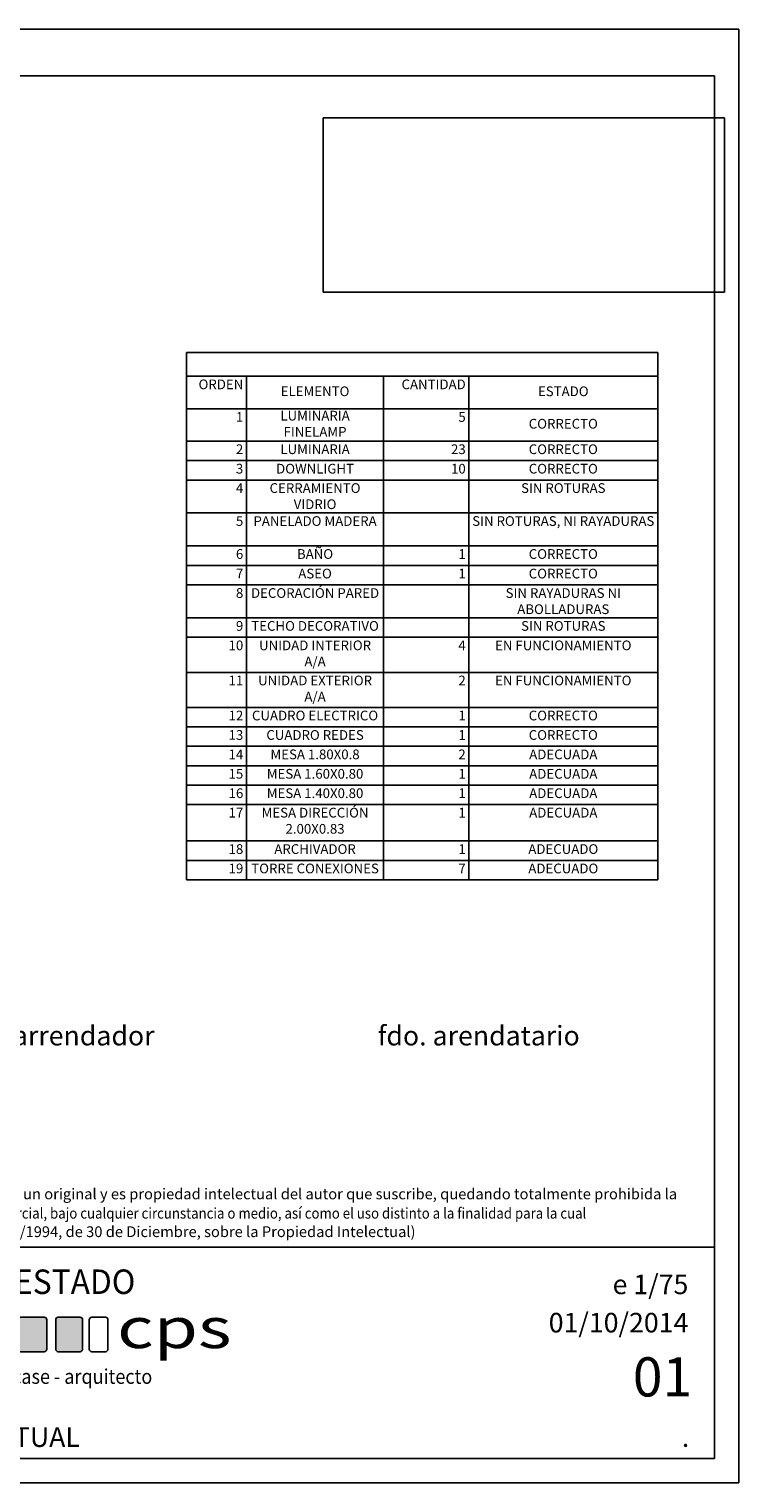
# Model space of a CAD drawing. Units: millimetres. Extents: x -58 to 124, y 1 to 70.
# Drawn here: x 113 to 124, y 1 to 24 of the extents above; entities that cross this region are included whole.
import ezdxf
from ezdxf.enums import TextEntityAlignment as Align

# ---------------------------------------------------------------- set-up
doc = ezdxf.new("R2010")
doc.units = ezdxf.units.MM
doc.layers.add('MUEBLES', color=2, linetype='Continuous')
doc.layers.add('no_imp', color=255, linetype='Continuous', plot=False)
doc.styles.add('cajetin', font='arial.ttf')
doc.styles.add('ROTULOS', font='ZURCHE.TTF')
doc.styles.get("Standard").update_dxf_attribs({"font": 'tahoma.ttf'})

# ---------------------------------------------------------------- blocks, each defined once
blk = doc.blocks.new('FORMATO 420X297')
at = {"color": 1}
for p, q in [((21, 14.85), (0, 14.85)), ((21, 0), (21, 14.85)), ((0, 0), (21, 0))]:
    blk.add_line(p, q, dxfattribs=at)
at = {"color": 3}
for p, q in [((20.75, 14.371), (1.25, 14.371)), ((20.75, 0.25), (20.75, 14.371)), ((1.25, 0.25), (20.75, 0.25))]:
    blk.add_line(p, q, dxfattribs=at)
at = {"layer": 'no_imp'}
for p, q in [((16.756, 13.943), (16.756, 12.163)), ((16.756, 13.943), (20.854, 13.943)), ((20.854, 12.163), (20.854, 13.943)), ((16.756, 12.163), (20.854, 12.163))]:
    blk.add_line(p, q, dxfattribs=at)
blk = doc.blocks.new('*T89')
at = {"layer": 'MUEBLES', "color": 0, "linetype": 'ByBlock', "lineweight": -2, "transparency": 16777216}
for p, q in [((0, 0), (7.217, 0)), ((0, 0), (0, -8.078)), ((7.217, 0), (7.217, -8.078)), ((0, -0.364), (7.217, -0.364)), ((0.922, -0.364), (0.922, -8.078)), ((3.02, -0.364), (3.02, -8.078)), ((4.327, -0.364), (4.327, -8.078)), ((0, -0.862), (7.217, -0.862)), ((0, -1.358), (7.217, -1.358)), ((0, -1.655), (7.217, -1.655)), ((0, -1.953), (7.217, -1.953)), ((0, -2.458), (7.217, -2.458)), ((0, -2.962), (7.217, -2.962)), ((0, -3.263), (7.217, -3.263)), ((0, -3.56), (7.217, -3.56)), ((0, -4.065), (7.217, -4.065)), ((0, -4.362), (7.217, -4.362)), ((0, -4.9), (7.217, -4.9)), ((0, -5.438), (7.217, -5.438)), ((0, -5.735), (7.217, -5.735)), ((0, -6.033), (7.217, -6.033)), ((0, -6.33), (7.217, -6.33)), ((0, -6.628), (7.217, -6.628)), ((0, -6.925), (7.217, -6.925)), ((0, -7.483), (7.217, -7.483)), ((0, -7.781), (7.217, -7.781)), ((0, -8.078), (7.217, -8.078))]:
    blk.add_line(p, q, dxfattribs=at)
at = {"layer": 'MUEBLES', "color": 0, "transparency": 16777216}
for s, insert, char_height, width, attachment_point in [('ORDEN', (0.872, -0.413), 0.1487, 0.82249, 3), ('CANTIDAD', (4.278, -0.413), 0.1487, 1.20778, 3), ('ELEMENTO', (1.971, -0.613), 0.1487, 1.9994, 5), ('ESTADO', (5.772, -0.613), 0.1487, 2.79103, 5), ('1', (0.872, -0.912), 0.149, 0.82249, 3), ('LUMINARIA FINELAMP', (1.971, -1.11), 0.14872, 1.9994, 5), ('5', (4.278, -0.912), 0.149, 1.20778, 3), ('CORRECTO', (5.772, -1.11), 0.1487, 2.79103, 5), ('2', (0.872, -1.407), 0.149, 0.82249, 3), ('LUMINARIA ', (1.971, -1.407), 0.1487, 1.9994, 2), ('23', (4.278, -1.407), 0.1487, 1.20778, 3), ('CORRECTO', (5.772, -1.407), 0.1487, 2.79103, 2), ('3', (0.872, -1.705), 0.149, 0.82249, 3), ('DOWNLIGHT', (1.971, -1.705), 0.1487, 1.9994, 2), ('10', (4.278, -1.705), 0.1487, 1.20778, 3), ('CORRECTO', (5.772, -1.705), 0.1487, 2.79103, 2), ('4', (0.872, -2.002), 0.149, 0.82249, 3), ('CERRAMIENTO VIDRIO', (1.971, -2.002), 0.14872, 1.9994, 2), ('SIN ROTURAS', (5.772, -2.002), 0.14872, 2.79103, 2), ('5', (0.872, -2.507), 0.149, 0.82249, 3), ('PANELADO MADERA', (1.971, -2.507), 0.14872, 1.9994, 2), ('SIN ROTURAS, NI RAYADURAS', (5.772, -2.507), 0.14872, 2.79103, 2), ('6', (0.872, -3.012), 0.149, 0.82249, 3), ('BAÑO', (1.971, -3.012), 0.1487, 1.9994, 2), ('1', (4.278, -3.012), 0.149, 1.20778, 3), ('CORRECTO', (5.772, -3.012), 0.1487, 2.79103, 2), ('7', (0.872, -3.312), 0.149, 0.82249, 3), ('ASEO', (1.971, -3.312), 0.1487, 1.9994, 2), ('1', (4.278, -3.312), 0.149, 1.20778, 3), ('CORRECTO', (5.772, -3.312), 0.1487, 2.79103, 2), ('DECORACIÓN PARED', (1.971, -3.61), 0.14872, 1.9994, 2), ('8', (0.872, -3.61), 0.149, 0.82249, 3), ('SIN RAYADURAS NI ABOLLADURAS', (5.772, -3.61), 0.14872, 2.79103, 2), ('9', (0.872, -4.114), 0.149, 0.82249, 3), ('TECHO DECORATIVO', (1.971, -4.114), 0.14872, 1.9994, 2), ('SIN ROTURAS', (5.772, -4.114), 0.14872, 2.79103, 2), ('10', (0.872, -4.412), 0.1487, 0.82249, 3), ('UNIDAD INTERIOR A/A', (1.971, -4.412), 0.14872, 1.9994, 2), ('4', (4.278, -4.412), 0.149, 1.20778, 3), ('EN FUNCIONAMIENTO', (5.772, -4.412), 0.14872, 2.79103, 2), ('11', (0.872, -4.95), 0.1487, 0.82249, 3), ('UNIDAD EXTERIOR A/A', (1.971, -4.95), 0.14872, 1.9994, 2), ('2', (4.278, -4.95), 0.149, 1.20778, 3), ('EN FUNCIONAMIENTO', (5.772, -4.95), 0.14872, 2.79103, 2), ('12', (0.872, -5.487), 0.1487, 0.82249, 3), ('CUADRO ELECTRICO', (1.971, -5.487), 0.14872, 1.9994, 2), ('1', (4.278, -5.487), 0.149, 1.20778, 3), ('CORRECTO', (5.772, -5.487), 0.1487, 2.79103, 2), ('13', (0.872, -5.785), 0.1487, 0.82249, 3), ('CUADRO REDES', (1.971, -5.785), 0.14872, 1.9994, 2), ('1', (4.278, -5.785), 0.149, 1.20778, 3), ('CORRECTO', (5.772, -5.785), 0.1487, 2.79103, 2), ('14', (0.872, -6.082), 0.1487, 0.82249, 3), ('MESA 1.80X0.8', (1.971, -6.082), 0.14872, 1.9994, 2), ('2', (4.278, -6.082), 0.149, 1.20778, 3), ('ADECUADA', (5.772, -6.082), 0.1487, 2.79103, 2), ('15', (0.872, -6.38), 0.1487, 0.82249, 3), ('MESA 1.60X0.80', (1.971, -6.38), 0.14872, 1.9994, 2), ('1', (4.278, -6.38), 0.149, 1.20778, 3), ('ADECUADA', (5.772, -6.38), 0.1487, 2.79103, 2), ('16', (0.872, -6.677), 0.1487, 0.82249, 3), ('MESA 1.40X0.80', (1.971, -6.677), 0.14872, 1.9994, 2), ('1', (4.278, -6.677), 0.149, 1.20778, 3), ('ADECUADA', (5.772, -6.677), 0.1487, 2.79103, 2), ('17', (0.872, -6.975), 0.1487, 0.82249, 3), ('MESA DIRECCIÓN 2.00X0.83', (1.971, -6.975), 0.14872, 1.9994, 2), ('1', (4.278, -6.975), 0.149, 1.20778, 3), ('ADECUADA', (5.772, -6.975), 0.1487, 2.79103, 2), ('18', (0.872, -7.533), 0.1487, 0.82249, 3), ('ARCHIVADOR', (1.971, -7.533), 0.1487, 1.9994, 2), ('1', (4.278, -7.533), 0.149, 1.20778, 3), ('ADECUADO', (5.772, -7.533), 0.1487, 2.79103, 2), ('19', (0.872, -7.83), 0.1487, 0.82249, 3), ('TORRE CONEXIONES', (1.971, -7.83), 0.14872, 1.9994, 2), ('7', (4.278, -7.83), 0.149, 1.20778, 3), ('ADECUADO', (5.772, -7.83), 0.1487, 2.79103, 2)]:
    blk.add_mtext(s, dxfattribs=dict(at, insert=insert, char_height=char_height, width=width, attachment_point=attachment_point))
blk = doc.blocks.new('CAJETIN -  E 1 50')
h = blk.add_hatch(color=256)
h.set_gradient(color1=(132, 132, 132), rotation=180, one_color=1, tint=1)
h.paths.add_polyline_path([(-7.204, 1.417, 0.414214), (-7.229, 1.443), (-8.569, 1.443, 0.414214), (-8.595, 1.417), (-8.595, 1.116, 0.414214), (-8.569, 1.09), (-7.229, 1.09, 0.414214), (-7.204, 1.116)])
for color, points in [(253, [(-6.815, 1.417, 0.414214), (-6.841, 1.443), (-7.079, 1.443, 0.414214), (-7.104, 1.417), (-7.104, 1.116, 0.414214), (-7.079, 1.09), (-6.841, 1.09, 0.414214), (-6.815, 1.116)]), (251, [(-6.45, 1.417, 0.414214), (-6.476, 1.443), (-6.698, 1.443, 0.414214), (-6.724, 1.417), (-6.724, 1.116, 0.414214), (-6.698, 1.09), (-6.476, 1.09, 0.414214), (-6.45, 1.116)])]:
    blk.add_hatch(color=color).paths.add_polyline_path(points)
at = {"color": 1}
for p, q in [((-9, 0), (-9, 2.158)), ((-9, 2.158), (0, 2.158))]:
    blk.add_line(p, q, dxfattribs=at)
for points in [[(-8.595, 1.116, 0.414214), (-8.569, 1.09), (-7.229, 1.09, 0.414214), (-7.204, 1.116), (-7.204, 1.417, 0.414214), (-7.229, 1.443), (-8.569, 1.443, 0.414214), (-8.595, 1.417)], [(-7.104, 1.417, -0.414214), (-7.079, 1.443), (-6.841, 1.443, -0.414214), (-6.815, 1.417), (-6.815, 1.116, -0.414214), (-6.841, 1.09), (-7.079, 1.09, -0.414214), (-7.104, 1.116)], [(-6.724, 1.417, -0.414214), (-6.698, 1.443), (-6.476, 1.443, -0.414214), (-6.45, 1.417), (-6.45, 1.116, -0.414214), (-6.476, 1.09), (-6.698, 1.09, -0.414214), (-6.724, 1.116)], [(-6.381, 1.417, -0.414214), (-6.356, 1.443), (-6.217, 1.443, -0.414214), (-6.191, 1.417), (-6.191, 1.116, -0.414214), (-6.217, 1.09), (-6.356, 1.09, -0.414214), (-6.381, 1.116)]]:
    blk.add_lwpolyline(points, format="xyb", close=True, dxfattribs=at)
blk.add_point((0, 0))
at = {"color": 1, "style": 'cajetin'}
for s, p in [('El presente trabajo es un original y es propiedad intelectual del autor que suscribe, quedando totalmente prohibida la ', (-8.604, 2.647)), ('fue concebido. (ley 43/1994, de 30 de Diciembre, sobre la Propiedad Intelectual)', (-8.614, 2.261))]:
    blk.add_text(s, height=0.11, dxfattribs=at).set_placement(p)
at = {"color": 1, "style": 'cajetin', "width": 0.9}
for s, height, p in [('reproducción total o parcial, bajo cualquier circunstancia o medio, así como el uso distinto a la finalidad para la cual ', 0.11, (-8.603, 2.45)), ('carlos pardo soucase - arquitecto', 0.15, (-8.595, 0.762))]:
    blk.add_text(s, height=height, dxfattribs=at).set_placement(p)
at = {"color": 251, "style": 'ROTULOS', "width": 1.3}
blk.add_text('cps', height=0.4119, dxfattribs=at).set_placement((-6.097, 1.127))
at = {"color": 2, "style": 'ROTULOS', "width": 0.95}
blk.add_attdef('FASE_PROYECTO', (-8.63, 1.68), '', height=0.25, dxfattribs=at)
at = {"color": 1}
for tag, p in [('ESCALA', (-0.266, 1.678)), ('FECHA', (-0.266, 1.287))]:
    blk.add_attdef(tag, text='', height=0.2, dxfattribs=at).set_placement(p, align=Align.RIGHT)
at = {"color": 3}
for tag, height, p in [('ORDEN', 0.4, (-0.227, 0.633)), ('NUMERO_DEL_PLANO', 0.2, (-0.257, 0.118))]:
    blk.add_attdef(tag, text='', height=height, dxfattribs=at).set_placement(p, align=Align.RIGHT)
blk.add_attdef('NOMBRE_DEL_PLANO', (-8.595, 0.118), '', height=0.2, dxfattribs=at)

msp = doc.modelspace()

# ---------------------------------------------------------------- block references
msp.add_blockref('*T89', (115.3287, 18.6373))
at = {"color": 3, "xscale": 1.5, "yscale": 1.5, "zscale": 1.5}
msp.add_blockref('CAJETIN -  E 1 50', (123.4146, 1.6934), dxfattribs=at).add_auto_attribs({'NOMBRE_DEL_PLANO': 'ESTADO ACTUAL', 'NUMERO_DEL_PLANO': '.', 'FECHA': '01/10/2014', 'FASE_PROYECTO': 'INFORME ESTADO', 'ESCALA': 'e 1/75', 'ORDEN': '01'})
at = {"layer": 'MUEBLES', "color": 3, "xscale": 1.5, "yscale": 1.5, "zscale": 1.5}
msp.add_blockref('FORMATO 420X297', (92.2896, 1.3184), dxfattribs=at)

# ---------------------------------------------------------------- texts
at = {"color": 1, "char_height": 0.3, "attachment_point": 1, "style": 'ROTULOS'}
for s, insert in [('fdo. arrendador', (111.8326, 8.3212)), ('fdo. arendatario', (118.2587, 8.3212))]:
    msp.add_mtext_dynamic_manual_height_columns(s, width=6.302281, gutter_width=15, heights=[0], dxfattribs=dict(at, insert=insert))

doc.saveas('drawing.dxf')
